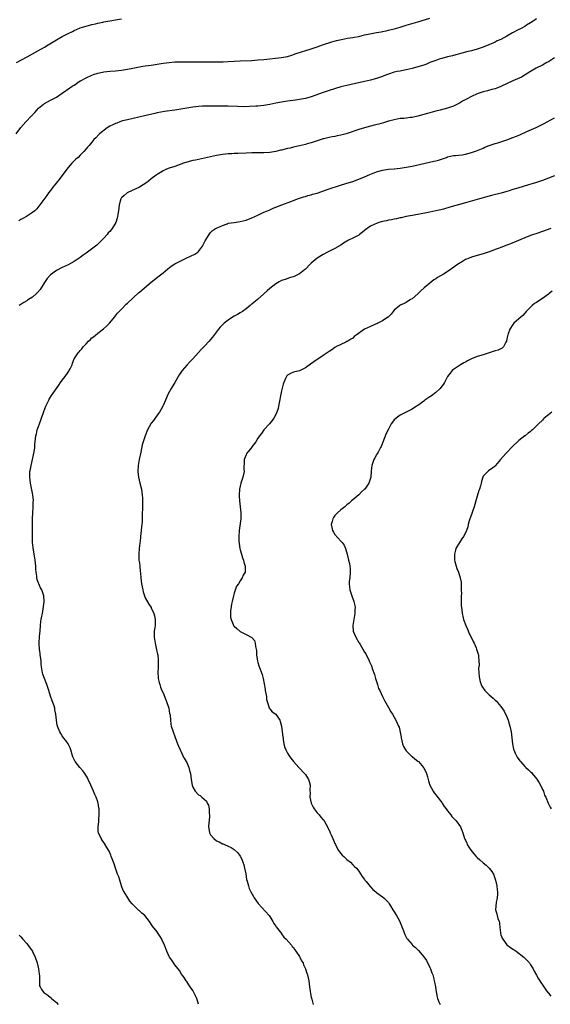
# Model space of a CAD drawing. Units: inches. Extents: x 2616000 to 2619000, y 1530000 to 1533000.
# Drawn here: x 2616695 to 2616874, y 1531681 to 1532013 of the extents above; entities that cross this region are included whole.
import ezdxf

# ---------------------------------------------------------------- set-up
doc = ezdxf.new("R2010")
doc.units = ezdxf.units.IN
doc.header["$MEASUREMENT"] = 0
doc.layers.add('LD26161530_10ft', color=132, linetype='Continuous')

msp = doc.modelspace()

# ---------------------------------------------------------------- linework, layer by layer
at = {"layer": 'LD26161530_10ft'}
for points, elevation in [([(2616693.44, 1531975), (2616695, 1531977.12), (2616696.73, 1531979), (2616698.64, 1531981), (2616698.83, 1531981.17), (2616699, 1531981.42), (2616699.79, 1531982.21), (2616700.4, 1531983), (2616701, 1531983.67), (2616702.67, 1531985), (2616702.87, 1531985.13), (2616703, 1531985.24), (2616705, 1531986.29), (2616705.44, 1531986.56), (2616707, 1531987.38), (2616709, 1531988.67), (2616711.57, 1531990.43), (2616712.36, 1531991), (2616713, 1531991.44), (2616715, 1531992.8), (2616715.32, 1531993), (2616717, 1531993.89), (2616719, 1531994.81), (2616719.52, 1531995), (2616721, 1531995.45), (2616721.59, 1531995.59), (2616723, 1531995.86), (2616724.03, 1531996.03), (2616725, 1531996.12), (2616727, 1531996.27), (2616729, 1531996.44), (2616731, 1531996.76), (2616732.83, 1531997.17), (2616735, 1531997.59), (2616736.22, 1531997.78), (2616737, 1531997.86), (2616739, 1531998.15), (2616741, 1531998.51), (2616743, 1531998.83), (2616745, 1531999.07), (2616747, 1531999.21), (2616749.3, 1531999.3), (2616751, 1531999.28), (2616751.3, 1531999.3), (2616753, 1531999.27), (2616753.29, 1531999.29), (2616755, 1531999.29), (2616757, 1531999.31), (2616757.29, 1531999.29), (2616759, 1531999.29), (2616759.27, 1531999.27), (2616761.24, 1531999.24), (2616763.26, 1531999.26), (2616765, 1531999.34), (2616769, 1531999.6), (2616773, 1531999.77), (2616775, 1531999.9), (2616777, 1532000.07), (2616783, 1532000.74), (2616785, 1532001.12), (2616786.44, 1532001.56), (2616787, 1532001.71), (2616787.95, 1532002.05), (2616793, 1532003.68), (2616795, 1532004.36), (2616796.76, 1532005), (2616799.95, 1532006.05), (2616801.51, 1532006.49), (2616803.14, 1532006.86), (2616805.2, 1532007.2), (2616807, 1532007.45), (2616807.61, 1532007.61), (2616809, 1532007.84), (2616810.18, 1532008.18), (2616811, 1532008.34), (2616812.76, 1532008.76), (2616815, 1532009.15), (2616816.55, 1532009.45), (2616817, 1532009.51), (2616818.22, 1532009.78), (2616819, 1532009.93), (2616821.45, 1532010.55), (2616822.94, 1532011), (2616825, 1532011.66), (2616829, 1532012.8), (2616833, 1532014.01)], 8720), ([(2616693.55, 1531999), (2616697.15, 1532001), (2616700.78, 1532003), (2616703, 1532004.25), (2616704.29, 1532005), (2616707, 1532006.66), (2616709, 1532007.82), (2616711, 1532008.82), (2616712.48, 1532009.52), (2616713, 1532009.8), (2616715, 1532010.69), (2616715.87, 1532011), (2616717, 1532011.36), (2616719, 1532011.9), (2616720.15, 1532012.15), (2616721, 1532012.35), (2616722.63, 1532012.63), (2616723, 1532012.72), (2616729, 1532013.74)], 8710), ([(2616869, 1532013.75), (2616868.57, 1532013.43), (2616867.88, 1532013), (2616867, 1532012.43), (2616865.65, 1532011.65), (2616865, 1532011.25), (2616863.55, 1532010.45), (2616863, 1532010.21), (2616860.91, 1532009.09), (2616859, 1532007.95), (2616857, 1532006.83), (2616855.68, 1532006.32), (2616855, 1532005.95), (2616852.95, 1532005), (2616851, 1532004.24), (2616849, 1532003.57), (2616847.06, 1532003), (2616845.39, 1532002.61), (2616845, 1532002.49), (2616843.81, 1532002.19), (2616842.26, 1532001.74), (2616841, 1532001.43), (2616840.68, 1532001.32), (2616838.93, 1532000.93), (2616837, 1532000.42), (2616836.14, 1532000.14), (2616835, 1531999.75), (2616833.03, 1531999), (2616831.59, 1531998.41), (2616831, 1531998.19), (2616829, 1531997.57), (2616826.99, 1531997.01), (2616825, 1531996.53), (2616824.45, 1531996.45), (2616823, 1531996.16), (2616821.98, 1531995.98), (2616821, 1531995.76), (2616819, 1531995.13), (2616817.51, 1531994.49), (2616817, 1531994.3), (2616816.05, 1531993.95), (2616815, 1531993.6), (2616813, 1531993.09), (2616811, 1531992.63), (2616810.5, 1531992.5), (2616807.9, 1531991.9), (2616805, 1531991.28), (2616803, 1531990.78), (2616799, 1531989.54), (2616797, 1531988.89), (2616793, 1531987.47), (2616791, 1531986.9), (2616789, 1531986.51), (2616787.69, 1531986.31), (2616785, 1531985.95), (2616783, 1531985.65), (2616781, 1531985.28), (2616779, 1531984.86), (2616777, 1531984.55), (2616775, 1531984.35), (2616774.29, 1531984.29), (2616772.17, 1531984.17), (2616770.12, 1531984.12), (2616768.14, 1531984.14), (2616765, 1531984.25), (2616762.31, 1531984.31), (2616761, 1531984.3), (2616760.32, 1531984.32), (2616757, 1531984.31), (2616756.25, 1531984.25), (2616755, 1531984.18), (2616754.05, 1531984.05), (2616753, 1531983.93), (2616749, 1531983.29), (2616747, 1531982.98), (2616743.51, 1531982.49), (2616742.23, 1531982.23), (2616741, 1531982.01), (2616740.17, 1531981.83), (2616736.75, 1531981), (2616731, 1531979.73), (2616729.3, 1531979.3), (2616729, 1531979.21), (2616728.4, 1531979), (2616727.4, 1531978.6), (2616727, 1531978.47), (2616726.04, 1531977.96), (2616725, 1531977.5), (2616724.14, 1531977), (2616721.54, 1531975), (2616721.3, 1531974.7), (2616720.35, 1531973.65), (2616719.68, 1531973), (2616719, 1531972.14), (2616718.02, 1531971), (2616717.53, 1531970.47), (2616717, 1531969.86), (2616716.29, 1531969), (2616715, 1531967.76), (2616714.32, 1531967), (2616713.6, 1531966.4), (2616712.57, 1531965.43), (2616712.23, 1531965), (2616711, 1531963.58), (2616710.56, 1531963), (2616709, 1531960.86), (2616707.46, 1531959), (2616707.29, 1531958.71), (2616707, 1531958.37), (2616706.39, 1531957.61), (2616705.86, 1531957), (2616705, 1531955.78), (2616704.35, 1531955), (2616703.84, 1531954.16), (2616700.41, 1531949.59), (2616699.77, 1531949), (2616699, 1531948.39), (2616697.26, 1531947.26), (2616696.88, 1531947), (2616695.67, 1531946.33), (2616695, 1531946.01), (2616694.39, 1531945.61)], 8730), ([(2616875, 1532000.64), (2616873, 1531999.27), (2616872.48, 1531999), (2616871, 1531998.17), (2616868.85, 1531997.15), (2616867, 1531996), (2616865.18, 1531994.82), (2616863.88, 1531994.12), (2616861, 1531992.85), (2616857, 1531990.94), (2616855.59, 1531990.41), (2616855, 1531990.19), (2616853.91, 1531989.91), (2616852.48, 1531989.52), (2616851, 1531989.15), (2616849, 1531988.47), (2616847, 1531987.56), (2616845.34, 1531986.66), (2616844.05, 1531985.95), (2616843, 1531985.34), (2616841, 1531984.3), (2616839, 1531983.59), (2616836.47, 1531983), (2616835, 1531982.63), (2616833.75, 1531982.25), (2616833, 1531982.04), (2616832.21, 1531981.79), (2616831, 1531981.44), (2616829, 1531980.9), (2616827, 1531980.51), (2616826.44, 1531980.44), (2616825, 1531980.29), (2616824.18, 1531980.18), (2616823, 1531980.08), (2616821, 1531979.72), (2616819, 1531979.18), (2616817.31, 1531978.69), (2616815.75, 1531978.25), (2616814.16, 1531977.84), (2616813, 1531977.55), (2616811, 1531977), (2616809, 1531976.37), (2616805.08, 1531975.08), (2616804.79, 1531975), (2616803.37, 1531974.63), (2616803, 1531974.53), (2616801.71, 1531974.29), (2616801, 1531974.11), (2616800.03, 1531973.97), (2616799, 1531973.73), (2616797.28, 1531973.28), (2616797, 1531973.22), (2616793, 1531971.94), (2616791.57, 1531971.57), (2616791, 1531971.4), (2616789, 1531970.93), (2616787.47, 1531970.53), (2616787, 1531970.45), (2616785.85, 1531970.15), (2616785, 1531969.97), (2616783, 1531969.48), (2616782.6, 1531969.4), (2616781, 1531969), (2616779, 1531968.63), (2616777, 1531968.52), (2616773, 1531968.54), (2616771, 1531968.48), (2616768.35, 1531968.35), (2616767, 1531968.31), (2616766.24, 1531968.24), (2616765, 1531968.19), (2616764.08, 1531968.08), (2616763, 1531967.99), (2616761, 1531967.65), (2616757, 1531966.69), (2616753.91, 1531966.09), (2616753, 1531965.9), (2616751, 1531965.36), (2616749.92, 1531965), (2616747, 1531963.94), (2616745, 1531963.31), (2616744.16, 1531963), (2616743, 1531962.47), (2616742.12, 1531961.88), (2616741, 1531961.26), (2616740.63, 1531961), (2616739, 1531959.73), (2616738.11, 1531959), (2616737.49, 1531958.51), (2616736.32, 1531957.68), (2616735, 1531956.9), (2616731.16, 1531955.16), (2616730.87, 1531955), (2616729.88, 1531954.12), (2616729, 1531953.36), (2616728.84, 1531953.16), (2616728.72, 1531953), (2616728.14, 1531951), (2616728.07, 1531949.93), (2616727.97, 1531949), (2616727.75, 1531947.75), (2616727.66, 1531947), (2616727.52, 1531946.48), (2616727.02, 1531945), (2616725.8, 1531943), (2616725, 1531942), (2616724.5, 1531941.5), (2616724.12, 1531941), (2616723, 1531939.71), (2616722.35, 1531939), (2616720.64, 1531937.36), (2616720.16, 1531937), (2616717, 1531934.7), (2616716.05, 1531933.95), (2616715, 1531933.25), (2616713, 1531931.89), (2616711, 1531930.78), (2616709, 1531929.86), (2616707, 1531928.84), (2616705, 1531927.35), (2616703.92, 1531926.08), (2616703, 1531924.72), (2616701.56, 1531922.44), (2616700.66, 1531921.34), (2616700.3, 1531921), (2616699, 1531919.84), (2616697.65, 1531919), (2616697.26, 1531918.74), (2616697, 1531918.6), (2616696.02, 1531917.98), (2616695, 1531917.36), (2616694.48, 1531917)], 8740), ([(2616755, 1531681.05), (2616754.39, 1531683), (2616753.42, 1531685), (2616753, 1531685.68), (2616752.13, 1531687), (2616751.66, 1531687.66), (2616751, 1531688.7), (2616750.78, 1531689), (2616750.07, 1531690.07), (2616749.25, 1531691.25), (2616748.51, 1531692.51), (2616747, 1531694.41), (2616745.94, 1531695.94), (2616745.13, 1531697), (2616745, 1531697.21), (2616744.22, 1531699), (2616743.46, 1531701), (2616742.73, 1531702.73), (2616742.58, 1531703), (2616741.98, 1531703.98), (2616741.32, 1531705), (2616741, 1531705.47), (2616739.43, 1531707.43), (2616739, 1531708.16), (2616738.64, 1531708.64), (2616738.47, 1531709), (2616736.87, 1531711), (2616735.84, 1531711.84), (2616735, 1531712.61), (2616734.78, 1531712.78), (2616732.55, 1531715), (2616731.84, 1531715.84), (2616731.07, 1531717), (2616729.82, 1531719), (2616729.53, 1531719.53), (2616729, 1531721.08), (2616728.4, 1531723), (2616728.04, 1531724.04), (2616727.66, 1531725), (2616726.93, 1531727), (2616726.45, 1531728.45), (2616725.82, 1531730.18), (2616725.54, 1531731), (2616725.42, 1531731.42), (2616724.81, 1531732.81), (2616724.03, 1531733.97), (2616723.29, 1531735.29), (2616723, 1531735.63), (2616722.49, 1531736.49), (2616722.06, 1531737), (2616721.16, 1531739), (2616721.13, 1531739.13), (2616721.05, 1531741), (2616721.33, 1531742.67), (2616721.3, 1531743.3), (2616721.48, 1531745), (2616721.48, 1531746.52), (2616721.43, 1531747), (2616721.36, 1531747.36), (2616721.14, 1531749), (2616721, 1531749.42), (2616720.39, 1531751), (2616719.93, 1531751.93), (2616719.5, 1531753), (2616718.65, 1531755), (2616717.77, 1531757), (2616717.52, 1531757.52), (2616716.56, 1531759), (2616715.92, 1531759.92), (2616714.97, 1531761), (2616713.39, 1531763), (2616713.25, 1531763.25), (2616712.61, 1531764.61), (2616712.46, 1531765), (2616711.86, 1531767), (2616711.62, 1531767.62), (2616711.03, 1531769), (2616710.15, 1531770.15), (2616709.45, 1531771), (2616709, 1531771.66), (2616708.48, 1531772.48), (2616708.19, 1531773), (2616707.4, 1531775), (2616707.32, 1531775.32), (2616707.01, 1531777), (2616706.84, 1531779), (2616706.5, 1531780.5), (2616706.44, 1531781), (2616706.21, 1531781.79), (2616705.77, 1531783), (2616705.53, 1531783.53), (2616705, 1531785.14), (2616704.42, 1531787), (2616703.77, 1531789), (2616702.99, 1531791), (2616702.48, 1531792.48), (2616702.27, 1531793), (2616701.95, 1531795), (2616701.88, 1531795.88), (2616701.83, 1531797), (2616701.76, 1531797.76), (2616701.59, 1531799), (2616701.55, 1531799.55), (2616701.28, 1531801), (2616701.2, 1531802.8), (2616701.2, 1531803.2), (2616701.34, 1531805), (2616701.34, 1531805.34), (2616701.48, 1531807), (2616701.6, 1531809), (2616701.73, 1531810.27), (2616701.86, 1531811), (2616702.12, 1531812.12), (2616702.27, 1531813), (2616702.6, 1531814.6), (2616702.89, 1531816.89), (2616702.89, 1531817), (2616702.79, 1531819), (2616702.35, 1531820.35), (2616702.1, 1531821), (2616701.69, 1531821.69), (2616701.05, 1531823.05), (2616701, 1531823.23), (2616700.51, 1531824.51), (2616700.44, 1531825), (2616700.44, 1531825.56), (2616700.22, 1531827), (2616700.1, 1531828.1), (2616700.07, 1531829), (2616699.85, 1531831), (2616699.56, 1531833), (2616699.2, 1531835.2), (2616698.99, 1531837), (2616698.92, 1531839), (2616698.95, 1531841.05), (2616698.96, 1531843), (2616698.94, 1531845.06), (2616699.02, 1531847), (2616699.17, 1531849), (2616699.23, 1531850.77), (2616699.26, 1531851), (2616699.25, 1531851.25), (2616699.11, 1531853), (2616699, 1531853.68), (2616698.43, 1531856.43), (2616698.3, 1531857), (2616698.05, 1531859), (2616698.05, 1531860.05), (2616698.09, 1531861), (2616698.27, 1531861.73), (2616698.47, 1531863), (2616699, 1531865), (2616699.56, 1531867.56), (2616699.71, 1531869), (2616699.77, 1531870.23), (2616699.85, 1531871), (2616699.92, 1531871.92), (2616700.1, 1531873), (2616700.33, 1531873.67), (2616700.58, 1531875), (2616701, 1531876.14), (2616701.28, 1531877), (2616702.02, 1531879), (2616702.78, 1531881.22), (2616703.43, 1531883), (2616704.41, 1531885), (2616704.62, 1531885.38), (2616705.41, 1531886.59), (2616707.85, 1531890.15), (2616708.39, 1531891), (2616709, 1531891.83), (2616709.92, 1531893), (2616711, 1531894.5), (2616711.22, 1531894.78), (2616711.36, 1531895), (2616711.64, 1531895.64), (2616712.3, 1531897), (2616712.5, 1531897.5), (2616713.01, 1531899), (2616714.34, 1531901), (2616714.67, 1531901.33), (2616715, 1531901.75), (2616715.61, 1531902.39), (2616716.01, 1531903), (2616717, 1531904.07), (2616717.89, 1531905), (2616718.48, 1531905.52), (2616719, 1531906.03), (2616719.56, 1531906.44), (2616720.21, 1531907), (2616721, 1531907.63), (2616722.9, 1531909.1), (2616723.95, 1531910.05), (2616724.93, 1531911), (2616726.78, 1531913.22), (2616727, 1531913.45), (2616727.65, 1531914.35), (2616728.24, 1531915), (2616729, 1531915.81), (2616730.6, 1531917.4), (2616731, 1531917.73), (2616734.71, 1531921.29), (2616735, 1531921.51), (2616735.8, 1531922.2), (2616736.75, 1531923), (2616739, 1531924.91), (2616741.7, 1531927), (2616743, 1531928.04), (2616744.61, 1531929.39), (2616745.75, 1531930.25), (2616747, 1531931.05), (2616749, 1531932.1), (2616750.83, 1531933), (2616753.68, 1531934.32), (2616754.74, 1531935), (2616755, 1531935.25), (2616756.34, 1531937), (2616756.53, 1531937.47), (2616757.16, 1531938.84), (2616757.77, 1531939.77), (2616758.5, 1531941), (2616759, 1531941.67), (2616759.69, 1531942.31), (2616760.72, 1531943), (2616761, 1531943.16), (2616763, 1531944.06), (2616764.6, 1531944.6), (2616765, 1531944.77), (2616766.94, 1531945.06), (2616769, 1531945.3), (2616771, 1531945.8), (2616773, 1531946.57), (2616774, 1531947), (2616775, 1531947.51), (2616777, 1531948.46), (2616778.26, 1531949), (2616778.77, 1531949.23), (2616779, 1531949.32), (2616780.12, 1531949.88), (2616781, 1531950.18), (2616783.03, 1531950.97), (2616786.11, 1531952.11), (2616787, 1531952.48), (2616788.38, 1531953), (2616790.33, 1531953.67), (2616791, 1531953.84), (2616791.88, 1531954.12), (2616793, 1531954.39), (2616793.46, 1531954.54), (2616795, 1531954.96), (2616799, 1531956.36), (2616802.5, 1531957.5), (2616805, 1531958.26), (2616807, 1531958.89), (2616809, 1531959.61), (2616811, 1531960.44), (2616812.75, 1531961.25), (2616815, 1531962.15), (2616817, 1531962.7), (2616819.03, 1531962.97), (2616821, 1531963.15), (2616823, 1531963.37), (2616825, 1531963.66), (2616827, 1531964.03), (2616834.31, 1531965.69), (2616835, 1531965.88), (2616835.9, 1531966.1), (2616838.59, 1531967), (2616839, 1531967.16), (2616841, 1531967.63), (2616841.67, 1531967.67), (2616843.92, 1531967.92), (2616845, 1531968.11), (2616847, 1531968.63), (2616848.77, 1531969.23), (2616851, 1531970.14), (2616851.59, 1531970.41), (2616853.01, 1531970.99), (2616855, 1531971.67), (2616855.95, 1531971.95), (2616858.92, 1531972.92), (2616861, 1531973.68), (2616862.18, 1531974.18), (2616863.37, 1531974.63), (2616865.77, 1531975.77), (2616868.9, 1531977.1), (2616870.27, 1531977.73), (2616871.57, 1531978.43), (2616872.53, 1531979), (2616875, 1531980.39)], 8750), ([(2616875, 1531960.83), (2616871, 1531959.22), (2616869, 1531958.51), (2616867.86, 1531958.14), (2616866.32, 1531957.68), (2616862.63, 1531956.63), (2616861, 1531956.12), (2616859.76, 1531955.76), (2616859, 1531955.5), (2616857.04, 1531954.96), (2616853.85, 1531954.15), (2616849.75, 1531953), (2616845, 1531951.62), (2616839.78, 1531950.22), (2616837.57, 1531949.57), (2616836.65, 1531949.35), (2616835, 1531948.92), (2616833, 1531948.51), (2616829, 1531947.73), (2616827, 1531947.36), (2616824.97, 1531947), (2616823.36, 1531946.64), (2616823, 1531946.59), (2616821.73, 1531946.27), (2616821, 1531946.14), (2616820.08, 1531945.92), (2616819, 1531945.75), (2616818.4, 1531945.6), (2616817, 1531945.35), (2616815.81, 1531945), (2616815, 1531944.73), (2616814.44, 1531944.44), (2616813, 1531943.74), (2616811.86, 1531943), (2616811.36, 1531942.64), (2616811, 1531942.32), (2616810.23, 1531941.77), (2616809.3, 1531941), (2616809, 1531940.79), (2616807, 1531939.76), (2616805.59, 1531939), (2616805.19, 1531938.81), (2616805, 1531938.69), (2616803.91, 1531938.09), (2616803, 1531937.42), (2616802.73, 1531937.27), (2616801, 1531936.19), (2616798.48, 1531935), (2616797, 1531934.24), (2616795.04, 1531933), (2616793, 1531931.33), (2616792.64, 1531931), (2616791, 1531929.29), (2616790.68, 1531929), (2616789, 1531927.64), (2616787.19, 1531926.81), (2616785.7, 1531926.3), (2616784.18, 1531925.82), (2616783, 1531925.4), (2616782.12, 1531925), (2616781, 1531924.34), (2616779, 1531922.77), (2616778.09, 1531921.91), (2616777, 1531920.97), (2616774.8, 1531919), (2616773, 1531917.49), (2616772.71, 1531917.29), (2616772.39, 1531917), (2616771, 1531915.88), (2616769.77, 1531915), (2616769, 1531914.48), (2616768.07, 1531913.93), (2616767, 1531913.36), (2616766.38, 1531913), (2616765, 1531912.09), (2616763.57, 1531911), (2616763.27, 1531910.73), (2616762.29, 1531909.71), (2616761.71, 1531909), (2616759.68, 1531906.32), (2616759, 1531905.47), (2616758.59, 1531905), (2616757, 1531903.3), (2616756.73, 1531903), (2616755.86, 1531902.14), (2616755, 1531901.14), (2616753.02, 1531898.98), (2616752.01, 1531897.98), (2616751, 1531896.89), (2616749.44, 1531895), (2616749, 1531894.35), (2616748.47, 1531893.53), (2616747, 1531890.97), (2616745.73, 1531889), (2616744.64, 1531887), (2616744.13, 1531885.87), (2616743.79, 1531885), (2616743, 1531883.18), (2616742.91, 1531883), (2616742.22, 1531881.78), (2616741.74, 1531881), (2616741, 1531879.92), (2616739.79, 1531878.21), (2616739, 1531877.21), (2616738.86, 1531877), (2616737.76, 1531875), (2616736.91, 1531873), (2616736.26, 1531871), (2616736, 1531870), (2616735.46, 1531867.46), (2616734.91, 1531865), (2616734.58, 1531863), (2616734.5, 1531861), (2616734.72, 1531859), (2616735.18, 1531857), (2616735.68, 1531855), (2616736, 1531853), (2616736.06, 1531852.06), (2616736.08, 1531851), (2616736.03, 1531849.97), (2616736.07, 1531848.07), (2616736, 1531847), (2616735.92, 1531846.08), (2616735.93, 1531845), (2616735.91, 1531843.91), (2616735.82, 1531843), (2616735.73, 1531842.27), (2616735.64, 1531841), (2616735.43, 1531839), (2616735.4, 1531838.6), (2616734.97, 1531835), (2616734.8, 1531833.2), (2616734.79, 1531833), (2616734.87, 1531831), (2616735, 1531830.1), (2616735.13, 1531829), (2616735.3, 1531827.3), (2616735.33, 1531826.67), (2616735.47, 1531825), (2616735.76, 1531823), (2616735.98, 1531822.02), (2616736.17, 1531821), (2616736.31, 1531820.31), (2616736.75, 1531819), (2616737, 1531818.34), (2616738.15, 1531816.15), (2616738.94, 1531815), (2616739, 1531814.89), (2616739.92, 1531813), (2616740.16, 1531812.16), (2616740.37, 1531811), (2616740.28, 1531809.72), (2616740.31, 1531809), (2616740.27, 1531808.27), (2616740.05, 1531807), (2616739.98, 1531806.02), (2616740, 1531805), (2616740.28, 1531803), (2616740.7, 1531801.3), (2616740.76, 1531801), (2616740.78, 1531800.78), (2616741, 1531799.87), (2616741.14, 1531799.14), (2616741.19, 1531799), (2616741.3, 1531797.3), (2616741.39, 1531797), (2616741.29, 1531795.29), (2616741.32, 1531795), (2616741.2, 1531793), (2616741.36, 1531791.36), (2616741.38, 1531791), (2616741.71, 1531789.71), (2616741.87, 1531789), (2616742.17, 1531788.17), (2616742.63, 1531787), (2616743, 1531786.24), (2616743.9, 1531783.9), (2616744.31, 1531783), (2616744.98, 1531781), (2616745.22, 1531779.22), (2616745.29, 1531779), (2616745.35, 1531778.65), (2616745.46, 1531777), (2616745.64, 1531775.64), (2616745.77, 1531775), (2616746.39, 1531773), (2616747, 1531771.48), (2616747.89, 1531769), (2616748.17, 1531768.17), (2616748.75, 1531767), (2616749, 1531766.54), (2616749.46, 1531765.46), (2616749.72, 1531765), (2616750.14, 1531764.14), (2616750.83, 1531763), (2616751, 1531762.64), (2616751.69, 1531761), (2616751.95, 1531759.95), (2616752.22, 1531759), (2616752.47, 1531757), (2616752.76, 1531755), (2616753, 1531754.38), (2616753.81, 1531753), (2616755, 1531751.83), (2616755.51, 1531751.51), (2616756.09, 1531751), (2616757.6, 1531749.6), (2616757.86, 1531749), (2616758.27, 1531748.27), (2616758.51, 1531747), (2616758.56, 1531745.44), (2616758.65, 1531745), (2616758.65, 1531744.65), (2616758.5, 1531743), (2616758.47, 1531742.47), (2616758.36, 1531741), (2616758.44, 1531740.44), (2616758.67, 1531739), (2616759, 1531738.29), (2616760.09, 1531737), (2616761, 1531736.23), (2616761.9, 1531735.9), (2616763, 1531735.28), (2616763.22, 1531735.22), (2616763.71, 1531735), (2616765, 1531734.5), (2616765.99, 1531733.99), (2616767, 1531733.36), (2616768.2, 1531732.2), (2616769, 1531731.12), (2616769.08, 1531731), (2616769.69, 1531729.69), (2616769.94, 1531729), (2616770.19, 1531728.19), (2616770.5, 1531727), (2616770.89, 1531725.11), (2616771.2, 1531723.2), (2616771.39, 1531722.61), (2616771.78, 1531721), (2616772.1, 1531720.1), (2616772.66, 1531719), (2616773.47, 1531717.47), (2616773.78, 1531717), (2616774.24, 1531716.24), (2616775.08, 1531715.08), (2616778.74, 1531711), (2616779, 1531710.66), (2616780.04, 1531709), (2616780.33, 1531708.33), (2616781, 1531707.47), (2616781.17, 1531707.17), (2616782.47, 1531705.54), (2616782.91, 1531704.91), (2616783, 1531704.83), (2616783.74, 1531703.74), (2616784.57, 1531703), (2616786.3, 1531701), (2616786.55, 1531700.55), (2616787, 1531700.25), (2616787.44, 1531699.44), (2616787.78, 1531699), (2616789, 1531697.24), (2616789.15, 1531697), (2616789.71, 1531695.71), (2616790.21, 1531695), (2616790.41, 1531694.41), (2616791.08, 1531693), (2616791.53, 1531691.53), (2616791.71, 1531691), (2616792.12, 1531689), (2616792.36, 1531687), (2616792.62, 1531685.38), (2616792.71, 1531684.71), (2616793, 1531683.41), (2616793.16, 1531682.84), (2616793.58, 1531681)], 8760), ([(2616873.87, 1531943), (2616871, 1531941.99), (2616868.76, 1531941.24), (2616868.01, 1531941), (2616867, 1531940.64), (2616865, 1531939.86), (2616861.58, 1531938.42), (2616861, 1531938.15), (2616860.18, 1531937.82), (2616859, 1531937.32), (2616857, 1531936.6), (2616856.35, 1531936.35), (2616855, 1531935.88), (2616853.15, 1531935.15), (2616852.72, 1531935), (2616851, 1531934.47), (2616849, 1531933.92), (2616847, 1531933.29), (2616846.32, 1531933), (2616845, 1531932.47), (2616843.68, 1531931.68), (2616843, 1531931.3), (2616842.58, 1531931), (2616841.62, 1531930.38), (2616841, 1531929.87), (2616840.46, 1531929.54), (2616839.8, 1531929), (2616837.57, 1531927.57), (2616836.64, 1531927), (2616835.58, 1531926.42), (2616835, 1531926.01), (2616834.37, 1531925.63), (2616833, 1531924.59), (2616831.11, 1531923), (2616830.01, 1531921.99), (2616829, 1531920.95), (2616827, 1531919.29), (2616826.5, 1531919), (2616825, 1531918.04), (2616824.35, 1531917.65), (2616823, 1531917.07), (2616822.89, 1531917), (2616821, 1531915.41), (2616820.57, 1531915), (2616819.96, 1531914.04), (2616819, 1531913.15), (2616818.94, 1531913.06), (2616818.86, 1531913), (2616817, 1531911.87), (2616815.46, 1531911), (2616815.14, 1531910.86), (2616815, 1531910.82), (2616814.71, 1531910.71), (2616813, 1531909.94), (2616811, 1531908.96), (2616808.12, 1531907), (2616807.52, 1531906.48), (2616807, 1531906.02), (2616806.38, 1531905.62), (2616805.29, 1531905), (2616805, 1531904.79), (2616804.63, 1531904.63), (2616803, 1531903.8), (2616801.33, 1531903), (2616801.13, 1531902.87), (2616801, 1531902.82), (2616799.95, 1531902.05), (2616799, 1531901.49), (2616797, 1531900.09), (2616795.16, 1531898.84), (2616795, 1531898.74), (2616792.79, 1531897.21), (2616791, 1531895.93), (2616789, 1531894.94), (2616787.44, 1531894.56), (2616787, 1531894.43), (2616785.98, 1531894.02), (2616785, 1531893.46), (2616784.78, 1531893.22), (2616784.61, 1531893), (2616784.35, 1531892.35), (2616783.74, 1531891), (2616783.56, 1531890.44), (2616783, 1531888.14), (2616781.99, 1531883), (2616781.78, 1531882.22), (2616781.38, 1531881), (2616781, 1531880.23), (2616780.34, 1531879), (2616779.8, 1531878.2), (2616778.93, 1531877.07), (2616777.03, 1531875), (2616776.17, 1531873.83), (2616775.54, 1531873), (2616775, 1531872.2), (2616774.28, 1531871), (2616773, 1531869.29), (2616772.89, 1531869.11), (2616771.88, 1531867.88), (2616771.19, 1531867), (2616771, 1531866.61), (2616770.36, 1531865), (2616770.4, 1531864.4), (2616770.28, 1531861.71), (2616770.31, 1531861), (2616769.89, 1531859), (2616769.68, 1531858.32), (2616769.22, 1531857), (2616768.79, 1531855), (2616768.66, 1531853), (2616768.69, 1531852.69), (2616768.75, 1531851), (2616769.23, 1531847), (2616769.23, 1531845), (2616768.63, 1531841), (2616768.52, 1531839), (2616768.61, 1531837.39), (2616768.64, 1531836.64), (2616768.89, 1531835), (2616769, 1531834.54), (2616769.41, 1531833), (2616769.81, 1531831.81), (2616770.1, 1531831), (2616770.3, 1531830.3), (2616770.72, 1531829), (2616770.66, 1531827), (2616770.05, 1531825.95), (2616769.7, 1531825), (2616769, 1531824.04), (2616768.4, 1531823), (2616767.82, 1531822.18), (2616767, 1531819.9), (2616766.71, 1531819), (2616766.28, 1531817), (2616766.11, 1531816.11), (2616765.79, 1531813.79), (2616765.76, 1531813), (2616765.78, 1531811.78), (2616765.92, 1531811), (2616766.69, 1531809.31), (2616766.8, 1531809), (2616767, 1531808.72), (2616767.93, 1531807.93), (2616769, 1531806.96), (2616771, 1531805.96), (2616772.95, 1531804.95), (2616773.84, 1531803.84), (2616774.04, 1531803), (2616774.13, 1531801.87), (2616774.38, 1531801), (2616774.48, 1531800.48), (2616774.56, 1531799), (2616774.9, 1531796.9), (2616775, 1531796.5), (2616775.35, 1531795.35), (2616775.79, 1531794.21), (2616776.22, 1531793), (2616776.4, 1531792.4), (2616776.79, 1531791), (2616777.43, 1531787.43), (2616777.48, 1531787), (2616777.86, 1531785), (2616777.94, 1531783.94), (2616778.18, 1531783), (2616778.83, 1531781.17), (2616778.84, 1531781), (2616778.88, 1531780.88), (2616779, 1531780.8), (2616779.79, 1531779.79), (2616781, 1531778.97), (2616782.35, 1531777), (2616782.55, 1531776.55), (2616782.95, 1531774.95), (2616783.22, 1531773), (2616783.4, 1531771.4), (2616783.46, 1531771), (2616783.57, 1531770.43), (2616783.76, 1531769), (2616784.02, 1531768.02), (2616784.42, 1531767), (2616785, 1531765.84), (2616785.55, 1531765), (2616786.15, 1531764.15), (2616787, 1531763.04), (2616788.85, 1531761), (2616790.84, 1531758.84), (2616791, 1531758.63), (2616792.05, 1531757), (2616792.31, 1531756.31), (2616792.61, 1531755), (2616792.48, 1531753.52), (2616792.55, 1531753), (2616792.62, 1531752.62), (2616792.55, 1531751), (2616792.99, 1531748.99), (2616793.59, 1531747.59), (2616793.97, 1531747), (2616795, 1531745.66), (2616795.67, 1531745), (2616796.24, 1531744.24), (2616797, 1531743.34), (2616797.18, 1531743.18), (2616797.33, 1531743), (2616797.96, 1531741.96), (2616798.46, 1531741), (2616799.3, 1531739.3), (2616799.4, 1531739), (2616799.68, 1531738.32), (2616800.52, 1531736.52), (2616801, 1531735.37), (2616801.13, 1531735), (2616801.3, 1531734.7), (2616802.14, 1531733), (2616802.48, 1531732.48), (2616803.45, 1531731.45), (2616803.96, 1531731), (2616805, 1531729.97), (2616806.26, 1531729), (2616807, 1531728.16), (2616807.62, 1531727.62), (2616808.24, 1531727), (2616809, 1531726.06), (2616810.17, 1531724.17), (2616811, 1531723.18), (2616811.1, 1531723), (2616811.53, 1531722.47), (2616812.82, 1531720.82), (2616813, 1531720.68), (2616813.78, 1531719.78), (2616814.79, 1531719), (2616814.88, 1531718.88), (2616815, 1531718.79), (2616817, 1531717.29), (2616817.43, 1531717), (2616818.26, 1531716.26), (2616819, 1531715.41), (2616819.18, 1531715.18), (2616819.27, 1531715), (2616819.69, 1531714.31), (2616820.52, 1531713), (2616821, 1531712.29), (2616821.79, 1531711), (2616822.23, 1531710.23), (2616822.87, 1531709), (2616823, 1531708.67), (2616823.71, 1531707), (2616824.14, 1531705.86), (2616824.58, 1531704.58), (2616825, 1531703.69), (2616825.25, 1531703.25), (2616825.42, 1531703), (2616827, 1531701.21), (2616827.2, 1531701), (2616828.19, 1531700.19), (2616829.19, 1531699.19), (2616831, 1531697.05), (2616831.83, 1531695.83), (2616833, 1531693.5), (2616833.22, 1531693), (2616833.67, 1531691.67), (2616833.97, 1531691), (2616834.36, 1531689.64), (2616834.51, 1531689), (2616834.58, 1531688.58), (2616834.87, 1531687), (2616835, 1531685.94), (2616835.42, 1531683.42), (2616835.55, 1531683), (2616836.06, 1531681.94), (2616836.46, 1531681)], 8770), ([(2616874.22, 1531921.78), (2616873.2, 1531921), (2616873, 1531920.87), (2616871, 1531919.39), (2616870.43, 1531919), (2616869, 1531917.97), (2616868.34, 1531917.66), (2616867.56, 1531917), (2616865.53, 1531915), (2616865, 1531914.37), (2616864.33, 1531913.67), (2616863, 1531912.53), (2616861.3, 1531911), (2616861, 1531910.62), (2616860, 1531909), (2616859.41, 1531907.41), (2616859.27, 1531907), (2616859.24, 1531906.76), (2616859, 1531905.64), (2616858.88, 1531905.12), (2616858.84, 1531905), (2616858.62, 1531904.62), (2616857.9, 1531903), (2616857.43, 1531902.57), (2616857, 1531902.41), (2616856.1, 1531901.9), (2616855, 1531901.67), (2616852.98, 1531901), (2616851, 1531900.38), (2616849, 1531899.72), (2616847.06, 1531898.94), (2616845.69, 1531898.31), (2616845, 1531897.86), (2616844.42, 1531897.58), (2616843.3, 1531897), (2616841, 1531895.38), (2616840.55, 1531895), (2616839.85, 1531894.15), (2616839, 1531893.05), (2616837.91, 1531891), (2616837.56, 1531890.44), (2616836.73, 1531889.27), (2616836.5, 1531889), (2616835, 1531887.63), (2616833.52, 1531886.48), (2616833, 1531886.14), (2616832.34, 1531885.66), (2616831.35, 1531885), (2616831, 1531884.73), (2616829, 1531883.28), (2616828.5, 1531883), (2616827, 1531881.95), (2616826.38, 1531881.62), (2616824.98, 1531881), (2616823, 1531880.01), (2616821.59, 1531879), (2616821, 1531878.44), (2616820.37, 1531877.63), (2616819.96, 1531877), (2616819, 1531875.27), (2616818.24, 1531873.76), (2616816.56, 1531869.44), (2616816.34, 1531869), (2616815.51, 1531867.51), (2616815.17, 1531866.83), (2616815, 1531866.57), (2616814.46, 1531865.54), (2616814.15, 1531865), (2616813.41, 1531863), (2616813.22, 1531861.22), (2616813.18, 1531861), (2616813.04, 1531859), (2616812.46, 1531857), (2616811.07, 1531855), (2616811, 1531854.93), (2616809.96, 1531854.04), (2616809, 1531853.09), (2616807, 1531851.42), (2616806.61, 1531851), (2616805.78, 1531850.22), (2616805, 1531849.67), (2616804.67, 1531849.33), (2616804.29, 1531849), (2616803, 1531848.02), (2616801.88, 1531847), (2616801, 1531846.06), (2616800.54, 1531845.46), (2616800.29, 1531845), (2616800.06, 1531844.06), (2616799.75, 1531843), (2616799.98, 1531842.02), (2616800.19, 1531841), (2616800.46, 1531840.46), (2616801, 1531839.69), (2616803, 1531837.44), (2616803.46, 1531837), (2616804.07, 1531836.07), (2616804.57, 1531835), (2616805.13, 1531833), (2616805.61, 1531831), (2616805.86, 1531829.86), (2616805.99, 1531829), (2616806.09, 1531828.09), (2616806.1, 1531827), (2616805.96, 1531825), (2616805.82, 1531823.82), (2616805.78, 1531823), (2616805.88, 1531821.88), (2616806, 1531821), (2616806.67, 1531819), (2616807.38, 1531817), (2616807.65, 1531815.65), (2616807.75, 1531815), (2616807.71, 1531814.29), (2616807.68, 1531813), (2616807.32, 1531811), (2616807, 1531809), (2616807.17, 1531807), (2616808.01, 1531805), (2616809, 1531803.25), (2616809.11, 1531803.11), (2616809.45, 1531802.55), (2616810.43, 1531801), (2616811, 1531799.9), (2616811.36, 1531799.36), (2616812.5, 1531797), (2616812.65, 1531796.65), (2616813.29, 1531795.29), (2616813.41, 1531795), (2616813.58, 1531794.42), (2616814.35, 1531792.35), (2616814.66, 1531791), (2616815, 1531790.02), (2616815.29, 1531789), (2616815.73, 1531787.73), (2616816.12, 1531787), (2616817.08, 1531785), (2616817.65, 1531783.65), (2616819, 1531781.26), (2616819.84, 1531779.84), (2616820.38, 1531779), (2616821.51, 1531777), (2616822.03, 1531776.03), (2616822.42, 1531775), (2616822.6, 1531774.6), (2616822.98, 1531772.98), (2616823.28, 1531771.28), (2616823.31, 1531771), (2616823.76, 1531769), (2616824.11, 1531768.11), (2616824.75, 1531767), (2616825, 1531766.65), (2616826.73, 1531765), (2616826.86, 1531764.86), (2616827, 1531764.76), (2616827.92, 1531763.92), (2616829, 1531763.12), (2616829.12, 1531763), (2616830.89, 1531761), (2616831, 1531760.84), (2616831.88, 1531759), (2616832.18, 1531757.82), (2616832.56, 1531756.56), (2616833, 1531755), (2616834.07, 1531753), (2616834.45, 1531752.45), (2616835, 1531751.77), (2616835.31, 1531751.31), (2616837, 1531749.18), (2616837.12, 1531749), (2616837.82, 1531747.82), (2616838.53, 1531747), (2616839, 1531746.37), (2616840.06, 1531745), (2616840.41, 1531744.41), (2616841, 1531743.86), (2616841.4, 1531743.4), (2616841.85, 1531743), (2616843.34, 1531741), (2616843.81, 1531739.81), (2616844.1, 1531739), (2616844.72, 1531737), (2616844.8, 1531736.8), (2616845, 1531736.42), (2616845.43, 1531735.43), (2616845.64, 1531735), (2616846.13, 1531734.13), (2616846.95, 1531732.95), (2616847.84, 1531731.84), (2616848.59, 1531731), (2616849, 1531730.57), (2616849.86, 1531729.86), (2616851, 1531728.82), (2616852.04, 1531728.04), (2616853, 1531727), (2616853.92, 1531725.92), (2616854.42, 1531725), (2616854.61, 1531724.61), (2616855.17, 1531723), (2616855.59, 1531721), (2616855.68, 1531719.68), (2616855.77, 1531719), (2616855.78, 1531718.22), (2616855.69, 1531717), (2616855.39, 1531715.39), (2616855.19, 1531713), (2616855.61, 1531711.61), (2616855.72, 1531711), (2616855.98, 1531710.02), (2616856.39, 1531709), (2616856.53, 1531708.53), (2616856.64, 1531707), (2616856.82, 1531705.18), (2616856.85, 1531705), (2616857, 1531704.56), (2616857.41, 1531703.41), (2616857.59, 1531703), (2616859, 1531701.13), (2616860.21, 1531700.21), (2616861, 1531699.64), (2616861.44, 1531699.44), (2616862.14, 1531699), (2616864.72, 1531697), (2616865.85, 1531695.85), (2616866.57, 1531695), (2616867, 1531694.4), (2616867.83, 1531693), (2616868.2, 1531692.2), (2616869, 1531690.91), (2616869.66, 1531689.66), (2616870.08, 1531689), (2616870.47, 1531688.47), (2616871.24, 1531687.24), (2616872.37, 1531685.63), (2616873, 1531684.77), (2616873.79, 1531683.79)], 8780), ([(2616874.13, 1531881), (2616873, 1531880.03), (2616871.62, 1531879), (2616871.3, 1531878.7), (2616871, 1531878.31), (2616869.62, 1531877), (2616869, 1531876.36), (2616867.6, 1531875), (2616867.25, 1531874.75), (2616867, 1531874.48), (2616866.16, 1531873.84), (2616865.1, 1531873), (2616865, 1531872.94), (2616863, 1531871.41), (2616862.59, 1531871), (2616861, 1531869.45), (2616858.65, 1531867), (2616856.87, 1531865), (2616855.19, 1531863), (2616855, 1531862.76), (2616854.22, 1531862.22), (2616852.82, 1531861.18), (2616852.51, 1531861), (2616851, 1531859.39), (2616850.82, 1531859), (2616850.44, 1531857.56), (2616850.34, 1531857), (2616850.13, 1531856.13), (2616849.75, 1531855), (2616849.52, 1531854.48), (2616849, 1531852.66), (2616848.55, 1531851), (2616848.18, 1531849.82), (2616847.96, 1531849), (2616847.4, 1531847.4), (2616847, 1531846.38), (2616846.5, 1531845), (2616846.32, 1531844.32), (2616845.94, 1531843), (2616845.77, 1531842.23), (2616845.37, 1531841), (2616845, 1531840.22), (2616844.34, 1531839), (2616843.81, 1531838.19), (2616842.99, 1531837.01), (2616841.82, 1531835), (2616841.65, 1531834.35), (2616841.26, 1531833), (2616841.3, 1531831.3), (2616841.33, 1531831), (2616841.48, 1531830.52), (2616841.88, 1531829), (2616842.15, 1531828.15), (2616842.61, 1531827), (2616843.27, 1531825), (2616843.55, 1531823.55), (2616843.59, 1531823), (2616843.54, 1531822.46), (2616843.62, 1531821), (2616843.64, 1531819.64), (2616843.59, 1531819), (2616843.58, 1531818.42), (2616843.6, 1531815.6), (2616843.63, 1531815), (2616843.74, 1531814.26), (2616843.88, 1531813), (2616844.09, 1531812.09), (2616844.4, 1531811), (2616845.13, 1531809), (2616845.68, 1531807.68), (2616846.29, 1531806.29), (2616846.94, 1531805), (2616847.6, 1531803.6), (2616847.92, 1531803), (2616848.6, 1531801.4), (2616848.76, 1531801), (2616849.27, 1531799.27), (2616849.37, 1531799), (2616849.39, 1531798.61), (2616849.58, 1531797), (2616849.61, 1531795.61), (2616849.42, 1531794.58), (2616849.48, 1531793), (2616849.67, 1531791.67), (2616849.7, 1531791), (2616849.98, 1531789.98), (2616850.51, 1531788.51), (2616851, 1531787.75), (2616851.32, 1531787.32), (2616851.6, 1531787), (2616853, 1531785.51), (2616853.67, 1531785), (2616854.4, 1531784.4), (2616855, 1531783.78), (2616855.44, 1531783.44), (2616855.84, 1531783), (2616857, 1531781.59), (2616858.07, 1531780.07), (2616859, 1531778.09), (2616859.38, 1531777), (2616859.77, 1531775.77), (2616859.99, 1531775), (2616860.44, 1531773), (2616860.69, 1531771), (2616860.87, 1531769), (2616861.22, 1531767.22), (2616861.3, 1531767), (2616861.81, 1531765.81), (2616862.23, 1531765), (2616862.51, 1531764.51), (2616863.31, 1531763.31), (2616863.56, 1531763), (2616865, 1531761.34), (2616865.37, 1531761), (2616866.25, 1531760.25), (2616867, 1531759.5), (2616867.29, 1531759.29), (2616867.56, 1531759), (2616869.1, 1531757.1), (2616869.85, 1531755.85), (2616870.32, 1531755), (2616871, 1531753.54), (2616871.29, 1531753), (2616871.72, 1531751.72), (2616872.09, 1531751), (2616872.89, 1531749), (2616873.59, 1531747.6), (2616873.96, 1531747)], 8790), ([(2616694.44, 1531704.44), (2616695, 1531703.84), (2616695.71, 1531703), (2616697, 1531701.62), (2616698.09, 1531700.09), (2616698.9, 1531699), (2616699, 1531698.83), (2616699.87, 1531697), (2616700.54, 1531695), (2616700.98, 1531693), (2616701.19, 1531691.19), (2616701.27, 1531690.73), (2616701.28, 1531689), (2616701.34, 1531687.34), (2616701.48, 1531687), (2616702, 1531686), (2616702.82, 1531685), (2616704.1, 1531684.1), (2616705, 1531683.34), (2616705.2, 1531683.2), (2616705.4, 1531683), (2616707, 1531681.7), (2616707.65, 1531681)], 8740)]:
    msp.add_lwpolyline(points, dxfattribs=dict(at, elevation=elevation))

doc.saveas('drawing.dxf')
